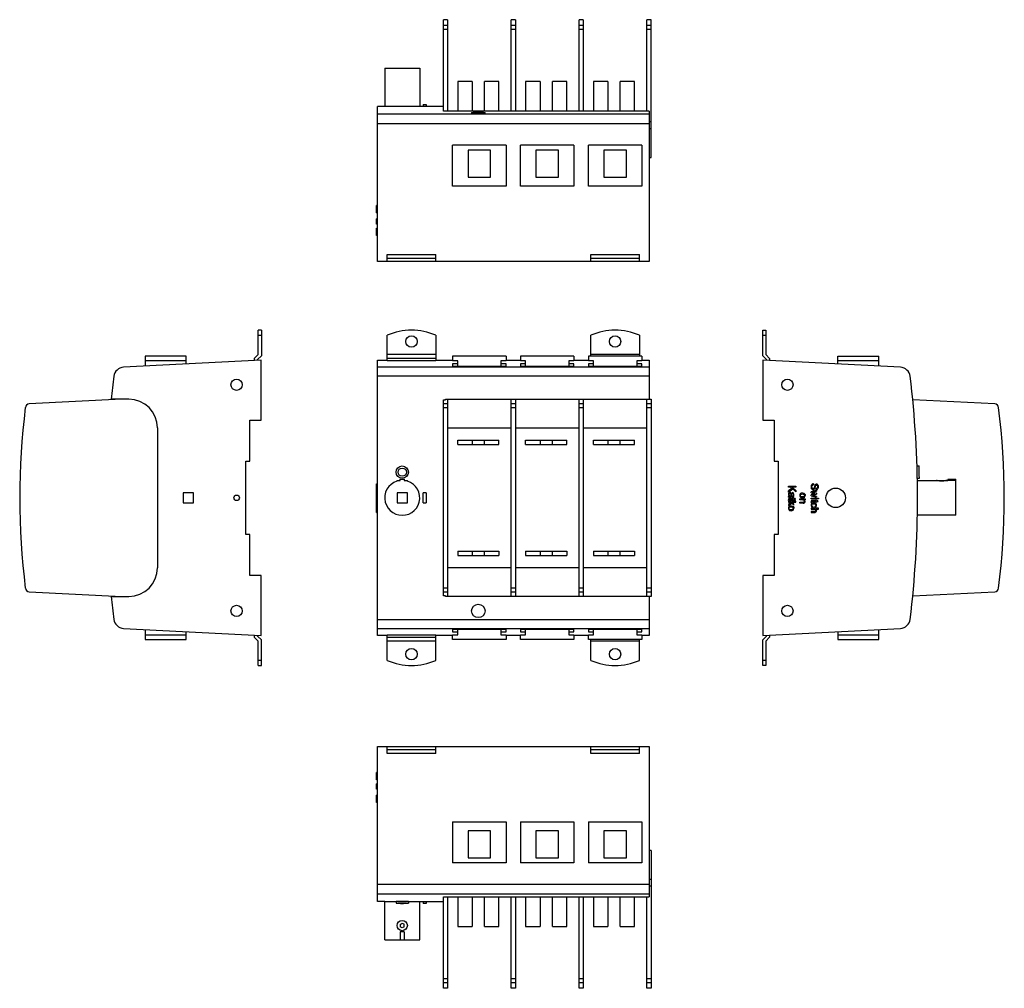
# Model space of a CAD drawing. Units: millimetres. Extents: x -21 to 458, y -89 to 382.
import ezdxf

# ---------------------------------------------------------------- set-up
doc = ezdxf.new("R2010")
doc.units = ezdxf.units.MM
doc.header["$LTSCALE"] = 23.1
doc.layers.get('0').update_dxf_attribs({"linetype": 'CONTINUOUS'})

msp = doc.modelspace()

# ---------------------------------------------------------------- linework, layer by layer
at = {"color": 7, "linetype": 'Continuous'}
for p, q in [((184.84, 337.88), (184.84, 382.41)), ((186.84, 382.41), (184.84, 382.41)), ((186.84, 379.67), (184.84, 379.67)), ((186.84, 382.41), (186.84, 337.86)), ((217.84, 337.86), (217.84, 382.41)), ((219.84, 382.41), (217.84, 382.41)), ((219.84, 379.67), (217.84, 379.67)), ((219.84, 382.41), (219.84, 337.86)), ((250.84, 337.86), (250.84, 382.41)), ((252.84, 382.41), (250.84, 382.41)), ((252.84, 379.67), (250.84, 379.67)), ((252.84, 382.41), (252.84, 337.86)), ((285.84, 382.41), (283.84, 382.41)), ((283.84, 337.86), (283.84, 382.41)), ((285.84, 379.67), (283.84, 379.67)), ((285.84, 315.41), (285.84, 382.41)), ((184.84, 377.79), (186.84, 377.79)), ((217.84, 377.79), (219.84, 377.79)), ((250.84, 377.79), (252.84, 377.79)), ((283.84, 377.79), (285.84, 377.79)), ((156.34, 358.91), (156.34, 340.21)), ((156.34, 358.91), (173.34, 358.91)), ((173.34, 358.91), (173.34, 340.21)), ((191.84, 352.41), (191.84, 337.86)), ((198.84, 352.41), (191.84, 352.41)), ((198.84, 352.41), (198.84, 337.86)), ((204.84, 337.86), (204.84, 352.41)), ((211.84, 352.41), (204.84, 352.41)), ((211.84, 337.86), (211.84, 352.41)), ((224.84, 352.41), (224.84, 337.86)), ((231.84, 352.41), (224.84, 352.41)), ((231.84, 352.41), (231.84, 337.86)), ((237.84, 337.86), (237.84, 352.41)), ((244.84, 352.41), (237.84, 352.41)), ((244.84, 337.86), (244.84, 352.41)), ((264.84, 352.41), (257.84, 352.41)), ((257.84, 352.41), (257.84, 337.86)), ((264.84, 352.41), (264.84, 337.86)), ((277.84, 352.41), (270.84, 352.41)), ((270.84, 337.86), (270.84, 352.41)), ((277.84, 337.86), (277.84, 352.41)), ((152.84, 264.91), (152.84, 340.21)), ((156.34, 340.21), (152.84, 340.21)), ((184.84, 340.21), (173.34, 340.21)), ((174.98, 341.21), (174.98, 340.21)), ((174.98, 341.21), (176.48, 341.21)), ((176.48, 341.21), (176.48, 340.21)), ((152.84, 336.64), (284.84, 336.64)), ((185.84, 337.88), (184.84, 337.88)), ((185.84, 337.86), (185.84, 337.88)), ((284.84, 337.86), (185.84, 337.86)), ((284.84, 337.86), (284.84, 264.91)), ((152.84, 331.93), (284.84, 331.93)), ((285.84, 332.7), (284.84, 332.7)), ((285.84, 329.41), (284.84, 329.41)), ((189.34, 301.41), (189.34, 321.41)), ((215.34, 321.41), (189.34, 321.41)), ((215.34, 321.41), (215.34, 301.41)), ((248.34, 321.41), (222.34, 321.41)), ((222.34, 301.41), (222.34, 321.41)), ((248.34, 321.41), (248.34, 301.41)), ((281.34, 321.41), (255.34, 321.41)), ((255.34, 301.41), (255.34, 321.41)), ((281.34, 321.41), (281.34, 301.41)), ((196.84, 318.91), (196.84, 305.91)), ((207.84, 318.91), (196.84, 318.91)), ((207.84, 305.91), (207.84, 318.91)), ((240.84, 318.91), (229.84, 318.91)), ((229.84, 318.91), (229.84, 305.91)), ((240.84, 305.91), (240.84, 318.91)), ((273.84, 318.91), (262.84, 318.91)), ((262.84, 318.91), (262.84, 305.91)), ((273.84, 305.91), (273.84, 318.91)), ((284.84, 315.41), (285.84, 315.41)), ((196.84, 305.91), (207.84, 305.91)), ((229.84, 305.91), (240.84, 305.91)), ((262.84, 305.91), (273.84, 305.91)), ((215.34, 301.41), (189.34, 301.41)), ((248.34, 301.41), (222.34, 301.41)), ((281.34, 301.41), (255.34, 301.41)), ((152.34, 288.43), (152.34, 292.05)), ((152.84, 292.05), (152.34, 292.05)), ((152.34, 291.99), (152.84, 291.99)), ((152.34, 291.08), (152.84, 291.08)), ((152.34, 290.1), (152.84, 290.1)), ((152.34, 288.49), (152.84, 288.49)), ((152.84, 288.43), (152.34, 288.43)), ((152.34, 282.93), (152.34, 285.57)), ((152.84, 285.57), (152.34, 285.57)), ((152.84, 284.96), (152.34, 284.96)), ((152.84, 284.54), (152.34, 284.54)), ((152.84, 282.98), (152.34, 282.98)), ((152.84, 282.93), (152.34, 282.93)), ((152.34, 277.42), (152.34, 280.97)), ((152.34, 280.97), (152.84, 280.97)), ((152.34, 280.07), (152.84, 280.07)), ((152.34, 278.78), (152.84, 278.78)), ((152.84, 277.42), (152.34, 277.42)), ((157.54, 264.91), (157.54, 268.31)), ((157.54, 268.31), (181.14, 268.31)), ((181.14, 264.91), (181.14, 268.31)), ((256.54, 268.31), (280.14, 268.31)), ((256.54, 264.91), (256.54, 268.31)), ((280.14, 264.91), (280.14, 268.31)), ((284.84, 264.91), (152.84, 264.91)), ((157.54, 266.41), (181.14, 266.41)), ((256.54, 266.41), (280.14, 266.41)), ((94.83, 219.64), (94.83, 231.42)), ((96.33, 231.42), (94.83, 231.42)), ((96.33, 231.42), (96.33, 219.02)), ((340.11, 219.02), (340.11, 231.42)), ((340.11, 231.42), (341.61, 231.42)), ((341.61, 231.42), (341.61, 219.64)), ((94.83, 229), (96.33, 229)), ((157.54, 216.75), (157.54, 229)), ((181.14, 229), (181.14, 216.75)), ((256.54, 218.81), (256.54, 229)), ((280.14, 229), (280.14, 218.81)), ((340.11, 229), (341.61, 229)), ((96.32, 216.92), (29.3, 213.41)), ((39.82, 218.81), (39.82, 213.96)), ((59.82, 218.81), (39.82, 218.81)), ((59.82, 216.46), (39.82, 216.46)), ((59.82, 215.01), (59.82, 218.81)), ((94.83, 219.64), (92.92, 217.75)), ((92.92, 217.75), (92.92, 216.75)), ((94.42, 217.12), (96.33, 219.02)), ((94.42, 216.82), (94.42, 217.12)), ((96.32, 187.67), (96.32, 216.92)), ((152.84, 82.92), (152.84, 216.92)), ((152.84, 216.92), (157.54, 216.92)), ((181.14, 219.64), (157.54, 219.64)), ((181.14, 217.75), (157.54, 217.75)), ((157.54, 216.75), (181.14, 216.75)), ((181.14, 216.92), (189.34, 216.92)), ((189.34, 218.81), (189.34, 216.46)), ((215.34, 218.81), (189.34, 218.81)), ((191.84, 216.46), (189.34, 216.46)), ((191.84, 213.96), (191.84, 216.46)), ((212.84, 216.46), (212.84, 213.96)), ((215.34, 216.46), (212.84, 216.46)), ((215.34, 218.81), (215.34, 216.46)), ((215.34, 216.92), (222.34, 216.92)), ((222.34, 218.81), (222.34, 216.46)), ((248.34, 218.81), (222.34, 218.81)), ((224.84, 216.46), (222.34, 216.46)), ((224.84, 213.96), (224.84, 216.46)), ((245.84, 216.46), (245.84, 213.96)), ((248.34, 216.46), (245.84, 216.46)), ((248.34, 218.81), (248.34, 216.46)), ((248.34, 216.92), (255.34, 216.92)), ((255.34, 218.81), (255.34, 216.46)), ((281.34, 218.81), (255.34, 218.81)), ((257.84, 216.46), (255.34, 216.46)), ((280.14, 219.64), (256.54, 219.64)), ((257.84, 213.96), (257.84, 216.46)), ((278.84, 216.46), (278.84, 213.96)), ((281.34, 216.46), (278.84, 216.46)), ((281.34, 218.81), (281.34, 216.46)), ((281.34, 216.92), (284.84, 216.92)), ((284.84, 216.92), (284.84, 197.92)), ((340.11, 219.02), (342.01, 217.12)), ((340.11, 216.92), (340.11, 187.67)), ((407.13, 213.41), (340.11, 216.92)), ((343.51, 217.75), (341.61, 219.64)), ((342.01, 216.82), (342.01, 217.12)), ((343.51, 217.75), (343.51, 216.75)), ((376.61, 215.01), (376.61, 218.81)), ((376.61, 218.81), (396.61, 218.81)), ((396.61, 216.46), (376.61, 216.46)), ((396.61, 213.96), (396.61, 218.81)), ((284.84, 213.41), (152.84, 213.41)), ((189.34, 215.01), (189.34, 213.96)), ((191.84, 215.01), (189.34, 215.01)), ((189.34, 213.96), (215.34, 213.96)), ((215.34, 215.01), (212.84, 215.01)), ((215.34, 213.96), (215.34, 215.01)), ((222.34, 215.01), (222.34, 213.96)), ((224.84, 215.01), (222.34, 215.01)), ((222.34, 213.96), (248.34, 213.96)), ((248.34, 215.01), (245.84, 215.01)), ((248.34, 213.96), (248.34, 215.01)), ((255.34, 215.01), (255.34, 213.96)), ((257.84, 215.01), (255.34, 215.01)), ((255.34, 213.96), (281.34, 213.96)), ((281.34, 215.01), (278.84, 215.01)), ((281.34, 213.96), (281.34, 215.01)), ((284.84, 209.02), (152.84, 209.02)), ((28.53, 197.92), (-16.55, 195.56)), ((23.35, 197.65), (23.38, 197.92)), ((31.82, 197.92), (23.38, 197.92)), ((184.84, 102.2), (184.84, 197.65)), ((184.84, 197.65), (185.84, 197.65)), ((185.84, 197.65), (185.84, 197.92)), ((185.84, 197.92), (285.84, 197.92)), ((186.84, 197.92), (186.84, 101.92)), ((217.84, 101.92), (217.84, 197.92)), ((219.84, 197.92), (219.84, 101.92)), ((250.84, 101.92), (250.84, 197.92)), ((252.84, 197.92), (252.84, 101.92)), ((283.84, 101.92), (283.84, 197.92)), ((285.84, 197.92), (285.84, 101.92)), ((452.98, 195.56), (413.08, 197.65)), ((186.84, 195.56), (184.84, 195.56)), ((184.84, 193.81), (186.84, 193.81)), ((219.84, 195.56), (217.84, 195.56)), ((217.84, 193.81), (219.84, 193.81)), ((252.84, 195.56), (250.84, 195.56)), ((250.84, 193.81), (252.84, 193.81)), ((285.84, 195.56), (283.84, 195.56)), ((283.84, 193.81), (285.84, 193.81)), ((90.72, 187.67), (96.32, 187.67)), ((90.72, 167.67), (90.72, 187.67)), ((340.11, 187.67), (345.71, 187.67)), ((345.71, 187.67), (345.71, 167.67)), ((45.82, 183.92), (45.82, 115.92)), ((186.84, 183.92), (217.84, 183.92)), ((219.84, 183.92), (250.84, 183.92)), ((252.84, 183.92), (283.84, 183.92)), ((191.84, 175.92), (191.84, 177.92)), ((191.84, 177.92), (211.84, 177.92)), ((198.84, 177.92), (198.84, 175.92)), ((204.84, 175.92), (204.84, 177.92)), ((211.84, 175.92), (211.84, 177.92)), ((224.84, 175.92), (224.84, 177.92)), ((224.84, 177.92), (244.84, 177.92)), ((231.84, 177.92), (231.84, 175.92)), ((237.84, 175.92), (237.84, 177.92)), ((244.84, 175.92), (244.84, 177.92)), ((257.84, 177.92), (277.84, 177.92)), ((257.84, 175.92), (257.84, 177.92)), ((264.84, 177.92), (264.84, 175.92)), ((270.84, 175.92), (270.84, 177.92)), ((277.84, 175.92), (277.84, 177.92)), ((191.84, 175.92), (211.84, 175.92)), ((224.84, 175.92), (244.84, 175.92)), ((257.84, 175.92), (277.84, 175.92)), ((88.82, 167.67), (90.72, 167.67)), ((88.82, 132.17), (88.82, 167.67)), ((345.71, 167.67), (347.61, 167.67)), ((347.61, 167.67), (347.61, 132.17)), ((415.16, 165.42), (416.16, 165.42)), ((162.34, 158.05), (162.34, 158.42)), ((162.34, 158.42), (163.84, 158.42)), ((163.84, 158.36), (163.84, 158.92)), ((163.84, 158.92), (165.84, 158.92)), ((165.84, 158.92), (165.84, 158.36)), ((165.86, 158.42), (167.34, 158.42)), ((167.34, 158.05), (167.34, 158.42)), ((415.32, 159.42), (416.32, 159.42)), ((415.33, 158.42), (430.11, 158.42)), ((430.11, 158.92), (434.11, 158.92)), ((430.11, 158.92), (430.11, 158.36)), ((434.11, 158.36), (430.11, 158.36)), ((434.11, 141.42), (434.11, 158.92)), ((152.34, 150.17), (152.34, 156.7)), ((152.34, 156.7), (152.84, 156.7)), ((152.84, 156.57), (152.34, 156.57)), ((152.84, 155.34), (152.34, 155.34)), ((152.34, 154.02), (152.84, 154.02)), ((152.84, 153.92), (152.34, 153.92)), ((152.84, 153.65), (152.34, 153.65)), ((352.67, 155.15), (352.67, 155.62)), ((352.67, 155.62), (356.17, 155.62)), ((353.88, 155.15), (352.67, 155.15)), ((354.44, 154.58), (352.67, 153.33)), ((352.67, 152.72), (354.75, 154.25)), ((352.67, 152.72), (352.67, 153.33)), ((353.88, 155.15), (354.44, 154.58)), ((356.17, 153.41), (354.44, 155.15)), ((356.17, 155.15), (354.44, 155.15)), ((354.75, 154.25), (356.17, 152.79)), ((356.17, 155.62), (356.17, 155.15)), ((356.17, 153.41), (356.17, 152.79)), ((366.22, 153.65), (363.69, 152.88)), ((364.81, 156.7), (364.85, 156.27)), ((366.2, 154.02), (366.17, 154.46)), ((366.22, 153.65), (366.22, 153.2)), ((63.32, 152.42), (58.32, 152.42)), ((58.32, 152.42), (58.32, 147.42)), ((63.32, 147.42), (63.32, 152.42)), ((152.84, 153.2), (152.34, 153.2)), ((152.84, 152.8), (152.34, 152.8)), ((152.84, 152.65), (152.34, 152.65)), ((152.84, 152.52), (152.34, 152.52)), ((152.84, 152.12), (152.34, 152.12)), ((152.84, 151.67), (152.34, 151.67)), ((152.84, 151.29), (152.34, 151.29)), ((152.84, 151.17), (152.34, 151.17)), ((152.84, 151.03), (152.34, 151.03)), ((152.34, 150.59), (152.84, 150.59)), ((152.84, 150.17), (152.34, 150.17)), ((152.34, 149.01), (152.34, 150.15)), ((152.34, 149.9), (152.84, 149.9)), ((152.84, 149.8), (152.34, 149.8)), ((152.84, 149.37), (152.34, 149.37)), ((152.84, 149.01), (152.34, 149.01)), ((152.34, 145.28), (152.34, 148.96)), ((152.34, 148.96), (152.84, 148.96)), ((152.34, 148.64), (152.84, 148.64)), ((162.34, 152.42), (162.34, 147.42)), ((167.34, 152.42), (162.34, 152.42)), ((167.34, 147.42), (167.34, 152.42)), ((174.98, 147.42), (174.98, 152.42)), ((176.48, 152.42), (174.98, 152.42)), ((176.48, 152.42), (176.48, 147.42)), ((352.67, 150.2), (352.67, 150.65)), ((352.67, 148.67), (353.05, 148.73)), ((353.39, 149.16), (354.87, 149.16)), ((354.87, 149.59), (353.41, 149.59)), ((354.3, 150.34), (353.73, 150.34)), ((353.78, 150.77), (353.94, 150.77)), ((354.48, 152.46), (354.42, 152.04)), ((354.87, 149.91), (354.87, 149.59)), ((355.21, 149.91), (354.87, 149.91)), ((354.87, 149.16), (354.87, 148.73)), ((354.87, 148.73), (355.21, 148.73)), ((355.21, 149.59), (355.21, 149.91)), ((355.83, 149.59), (355.21, 149.59)), ((355.21, 148.73), (355.21, 149.16)), ((355.21, 149.16), (356.09, 149.16)), ((356.09, 149.16), (355.83, 149.59)), ((358.18, 148.97), (358.18, 149.4)), ((358.18, 149.4), (360.71, 149.4)), ((359.56, 148.97), (358.18, 148.97)), ((360.71, 149.01), (360.35, 149.01)), ((360.71, 149.4), (360.71, 149.01)), ((363.69, 152.43), (363.69, 152.88)), ((363.69, 152.43), (365.64, 151.91)), ((365.2, 151.81), (363.69, 151.41)), ((363.69, 150.97), (363.69, 151.41)), ((363.69, 150.97), (366.22, 150.17)), ((363.69, 149.37), (363.69, 149.8)), ((363.69, 149.8), (366.22, 149.8)), ((366.22, 149.37), (363.69, 149.37)), ((364.21, 152.65), (364.76, 152.8)), ((364.27, 151.17), (366.22, 151.67)), ((366.22, 150.59), (364.27, 151.17)), ((365.89, 148.64), (364.43, 148.64)), ((366.22, 152.12), (364.74, 152.52)), ((364.76, 152.8), (366.22, 153.2)), ((365.64, 151.91), (365.2, 151.81)), ((365.89, 148.96), (365.89, 148.64)), ((366.22, 148.96), (365.89, 148.96)), ((366.22, 152.12), (366.22, 151.67)), ((366.22, 150.59), (366.22, 150.17)), ((366.22, 149.8), (366.22, 149.37)), ((366.22, 148.64), (366.22, 148.96)), ((366.85, 148.64), (366.22, 148.64)), ((366.69, 149.37), (366.69, 149.8)), ((366.69, 149.8), (367.19, 149.8)), ((367.19, 149.37), (366.69, 149.37)), ((367.11, 148.21), (366.85, 148.64)), ((367.19, 149.8), (367.19, 149.37)), ((58.32, 147.42), (63.32, 147.42)), ((152.34, 148.21), (152.84, 148.21)), ((152.34, 147.78), (152.84, 147.78)), ((152.34, 147.72), (152.84, 147.72)), ((152.34, 147.49), (152.84, 147.49)), ((152.34, 146.34), (152.84, 146.34)), ((152.34, 145.32), (152.84, 145.32)), ((152.84, 145.28), (152.34, 145.28)), ((152.34, 142.85), (152.34, 145.23)), ((152.34, 144.92), (152.84, 144.92)), ((152.34, 144.49), (152.84, 144.49)), ((152.34, 143.73), (152.84, 143.73)), ((162.34, 147.42), (167.34, 147.42)), ((174.98, 147.42), (176.48, 147.42)), ((352.67, 148.31), (352.67, 147.88)), ((356.17, 148.31), (352.67, 148.31)), ((352.67, 147.88), (353.68, 147.88)), ((353.97, 147.58), (352.67, 146.74)), ((352.67, 146.21), (354.26, 147.27)), ((352.67, 146.74), (352.67, 146.21)), ((353.68, 147.88), (353.97, 147.58)), ((355.21, 146.86), (354.17, 147.88)), ((354.17, 147.88), (356.17, 147.88)), ((354.26, 147.27), (355.21, 146.31)), ((355.21, 146.31), (355.21, 146.86)), ((356.17, 147.88), (356.17, 148.31)), ((358.18, 147.34), (358.18, 147.77)), ((358.18, 147.77), (359.72, 147.77)), ((359.74, 147.34), (358.18, 147.34)), ((363.69, 147.72), (364.07, 147.78)), ((363.69, 144.92), (363.69, 144.49)), ((367.19, 144.92), (363.69, 144.92)), ((363.69, 144.49), (365.07, 144.49)), ((364.4, 148.21), (365.89, 148.21)), ((364.56, 145.28), (364.61, 145.71)), ((365.41, 145.74), (365.48, 145.32)), ((365.89, 148.21), (365.89, 147.78)), ((365.89, 147.78), (366.22, 147.78)), ((365.93, 144.49), (367.19, 144.49)), ((366.22, 147.78), (366.22, 148.21)), ((366.22, 148.21), (367.11, 148.21)), ((367.19, 144.49), (367.19, 144.92)), ((152.34, 142.85), (152.84, 142.85)), ((363.69, 143.28), (363.69, 142.85)), ((365.29, 143.28), (363.69, 143.28)), ((363.69, 142.85), (365.29, 142.85)), ((434.11, 141.42), (415.33, 141.42)), ((90.72, 132.17), (88.82, 132.17)), ((90.72, 112.17), (90.72, 132.17)), ((345.71, 132.17), (345.71, 112.17)), ((347.61, 132.17), (345.71, 132.17)), ((191.84, 123.92), (191.84, 121.92)), ((191.84, 123.92), (211.84, 123.92)), ((191.84, 121.92), (211.84, 121.92)), ((198.84, 123.92), (198.84, 121.92)), ((204.84, 121.92), (204.84, 123.92)), ((211.84, 123.92), (211.84, 121.92)), ((224.84, 123.92), (244.84, 123.92)), ((224.84, 123.92), (224.84, 121.92)), ((224.84, 121.92), (244.84, 121.92)), ((231.84, 123.92), (231.84, 121.92)), ((237.84, 121.92), (237.84, 123.92)), ((244.84, 123.92), (244.84, 121.92)), ((257.84, 123.92), (277.84, 123.92)), ((257.84, 123.92), (257.84, 121.92)), ((257.84, 121.92), (277.84, 121.92)), ((264.84, 123.92), (264.84, 121.92)), ((270.84, 121.92), (270.84, 123.92)), ((277.84, 123.92), (277.84, 121.92)), ((217.84, 115.92), (186.84, 115.92)), ((250.84, 115.92), (219.84, 115.92)), ((283.84, 115.92), (252.84, 115.92)), ((96.32, 112.17), (90.72, 112.17)), ((96.32, 82.92), (96.32, 112.17)), ((340.11, 112.17), (340.11, 82.92)), ((345.71, 112.17), (340.11, 112.17)), ((186.84, 106.03), (184.84, 106.03)), ((219.84, 106.03), (217.84, 106.03)), ((252.84, 106.03), (250.84, 106.03)), ((285.84, 106.03), (283.84, 106.03)), ((-16.55, 104.29), (28.53, 101.92)), ((23.38, 101.92), (23.35, 102.2)), ((23.38, 101.92), (31.82, 101.92)), ((184.84, 104.29), (186.84, 104.29)), ((185.84, 102.2), (184.84, 102.2)), ((185.84, 101.92), (185.84, 102.2)), ((285.84, 101.92), (185.84, 101.92)), ((217.84, 104.29), (219.84, 104.29)), ((250.84, 104.29), (252.84, 104.29)), ((283.84, 104.29), (285.84, 104.29)), ((284.84, 101.92), (284.84, 82.92)), ((413.08, 102.2), (452.98, 104.29)), ((29.3, 86.44), (96.32, 82.92)), ((152.84, 90.83), (284.84, 90.83)), ((152.84, 86.44), (284.84, 86.44)), ((340.11, 82.92), (407.13, 86.44)), ((39.82, 85.88), (39.82, 81.04)), ((39.82, 83.38), (59.82, 83.38)), ((59.82, 81.04), (59.82, 84.84)), ((92.92, 83.1), (92.92, 82.1)), ((92.92, 82.1), (94.83, 80.21)), ((94.42, 82.72), (94.42, 83.02)), ((96.33, 80.83), (94.42, 82.72)), ((157.54, 82.92), (152.84, 82.92)), ((181.14, 83.1), (157.54, 83.1)), ((157.54, 70.85), (157.54, 83.1)), ((157.54, 82.1), (181.14, 82.1)), ((181.14, 70.85), (181.14, 83.1)), ((189.34, 82.92), (181.14, 82.92)), ((215.34, 85.88), (189.34, 85.88)), ((189.34, 85.88), (189.34, 84.84)), ((189.34, 84.84), (191.84, 84.84)), ((189.34, 83.38), (191.84, 83.38)), ((189.34, 81.04), (189.34, 83.38)), ((191.84, 83.38), (191.84, 85.88)), ((212.84, 85.88), (212.84, 83.38)), ((212.84, 84.84), (215.34, 84.84)), ((212.84, 83.38), (215.34, 83.38)), ((215.34, 84.84), (215.34, 85.88)), ((215.34, 83.38), (215.34, 81.04)), ((222.34, 82.92), (215.34, 82.92)), ((248.34, 85.88), (222.34, 85.88)), ((222.34, 85.88), (222.34, 84.84)), ((222.34, 84.84), (224.84, 84.84)), ((222.34, 83.38), (224.84, 83.38)), ((222.34, 81.04), (222.34, 83.38)), ((224.84, 83.38), (224.84, 85.88)), ((245.84, 85.88), (245.84, 83.38)), ((245.84, 84.84), (248.34, 84.84)), ((245.84, 83.38), (248.34, 83.38)), ((248.34, 84.84), (248.34, 85.88)), ((248.34, 83.38), (248.34, 81.04)), ((255.34, 82.92), (248.34, 82.92)), ((281.34, 85.88), (255.34, 85.88)), ((255.34, 85.88), (255.34, 84.84)), ((255.34, 84.84), (257.84, 84.84)), ((255.34, 83.38), (257.84, 83.38)), ((255.34, 81.04), (255.34, 83.38)), ((257.84, 83.38), (257.84, 85.88)), ((278.84, 85.88), (278.84, 83.38)), ((278.84, 84.84), (281.34, 84.84)), ((278.84, 83.38), (281.34, 83.38)), ((281.34, 84.84), (281.34, 85.88)), ((281.34, 83.38), (281.34, 81.04)), ((284.84, 82.92), (281.34, 82.92)), ((342.01, 82.72), (340.11, 80.83)), ((341.61, 80.21), (343.51, 82.1)), ((342.01, 82.72), (342.01, 83.02)), ((343.51, 83.1), (343.51, 82.1)), ((376.61, 84.84), (376.61, 81.04)), ((376.61, 83.38), (396.61, 83.38)), ((396.61, 81.04), (396.61, 85.88)), ((39.82, 81.04), (59.82, 81.04)), ((94.83, 68.43), (94.83, 80.21)), ((96.33, 68.43), (96.33, 80.83)), ((181.14, 80.21), (157.54, 80.21)), ((215.34, 81.04), (189.34, 81.04)), ((248.34, 81.04), (222.34, 81.04)), ((281.34, 81.04), (255.34, 81.04)), ((256.54, 70.85), (256.54, 81.04)), ((280.14, 80.21), (256.54, 80.21)), ((280.14, 70.85), (280.14, 81.04)), ((340.11, 68.43), (340.11, 80.83)), ((341.61, 80.21), (341.61, 68.43)), ((376.61, 81.04), (396.61, 81.04)), ((96.33, 70.85), (94.83, 70.85)), ((94.83, 68.43), (96.33, 68.43)), ((341.61, 70.85), (340.11, 70.85)), ((341.61, 68.43), (340.11, 68.43)), ((152.84, -46.37), (152.84, 28.93)), ((152.84, 28.93), (284.84, 28.93)), ((157.54, 25.53), (157.54, 28.93)), ((181.14, 25.53), (181.14, 28.93)), ((256.54, 25.53), (256.54, 28.93)), ((280.14, 25.53), (280.14, 28.93)), ((284.84, 28.93), (284.84, -44.01)), ((181.14, 27.43), (157.54, 27.43)), ((181.14, 25.53), (157.54, 25.53)), ((280.14, 27.43), (256.54, 27.43)), ((280.14, 25.53), (256.54, 25.53)), ((152.84, 16.43), (152.34, 16.43)), ((152.34, 12.87), (152.34, 16.42)), ((152.84, 16.37), (152.34, 16.37)), ((152.84, 12.87), (152.34, 12.87)), ((152.34, 8.27), (152.34, 10.92)), ((152.84, 10.92), (152.34, 10.92)), ((152.34, 9.59), (152.84, 9.59)), ((152.34, 8.55), (152.84, 8.55)), ((152.84, 8.27), (152.34, 8.27)), ((152.34, 4.23), (152.34, 5.41)), ((152.84, 5.41), (152.34, 5.41)), ((152.34, 4.23), (152.84, 4.23)), ((152.34, 1.79), (152.34, 4.19)), ((152.84, 4.19), (152.34, 4.19)), ((152.84, 3.91), (152.34, 3.91)), ((152.84, 3.74), (152.34, 3.74)), ((152.84, 3.52), (152.34, 3.52)), ((152.84, 2.76), (152.34, 2.76)), ((152.84, 1.79), (152.34, 1.79)), ((189.34, -7.57), (189.34, -27.57)), ((189.34, -7.57), (215.34, -7.57)), ((215.34, -7.57), (215.34, -27.57)), ((222.34, -7.57), (222.34, -27.57)), ((222.34, -7.57), (248.34, -7.57)), ((248.34, -7.57), (248.34, -27.57)), ((255.34, -7.57), (281.34, -7.57)), ((255.34, -7.57), (255.34, -27.57)), ((281.34, -7.57), (281.34, -27.57)), ((196.84, -12.07), (196.84, -25.07)), ((207.84, -12.07), (196.84, -12.07)), ((207.84, -25.07), (207.84, -12.07)), ((229.84, -12.07), (229.84, -25.07)), ((240.84, -12.07), (229.84, -12.07)), ((240.84, -25.07), (240.84, -12.07)), ((273.84, -12.07), (262.84, -12.07)), ((262.84, -12.07), (262.84, -25.07)), ((273.84, -25.07), (273.84, -12.07)), ((285.84, -21.57), (284.84, -21.57)), ((285.84, -21.57), (285.84, -88.57)), ((215.34, -27.57), (189.34, -27.57)), ((196.84, -25.07), (207.84, -25.07)), ((248.34, -27.57), (222.34, -27.57)), ((229.84, -25.07), (240.84, -25.07)), ((281.34, -27.57), (255.34, -27.57)), ((262.84, -25.07), (273.84, -25.07)), ((284.84, -38.09), (152.84, -38.09)), ((284.84, -35.57), (285.84, -35.57)), ((284.84, -42.79), (152.84, -42.79)), ((285.84, -38.86), (284.84, -38.86)), ((156.34, -46.37), (152.84, -46.37)), ((156.34, -65.07), (156.34, -46.37)), ((161.84, -46.21), (161.84, -47.21)), ((167.84, -46.21), (167.84, -47.21)), ((173.34, -65.07), (173.34, -46.37)), ((173.34, -46.37), (184.84, -46.37)), ((174.98, -46.36), (174.98, -47.36)), ((176.48, -47.36), (174.98, -47.36)), ((176.48, -46.36), (176.48, -47.36)), ((184.84, -88.57), (184.84, -44.04)), ((184.84, -44.04), (185.84, -44.04)), ((185.84, -44.04), (185.84, -44.01)), ((185.84, -44.01), (284.84, -44.01)), ((186.84, -44.01), (186.84, -88.57)), ((191.84, -44.01), (191.84, -58.57)), ((198.84, -44.01), (198.84, -58.57)), ((204.84, -58.57), (204.84, -44.01)), ((211.84, -58.57), (211.84, -44.01)), ((217.84, -88.57), (217.84, -44.01)), ((219.84, -44.01), (219.84, -88.57)), ((224.84, -44.01), (224.84, -58.57)), ((231.84, -44.01), (231.84, -58.57)), ((237.84, -58.57), (237.84, -44.01)), ((244.84, -58.57), (244.84, -44.01)), ((250.84, -88.57), (250.84, -44.01)), ((252.84, -44.01), (252.84, -88.57)), ((257.84, -44.01), (257.84, -58.57)), ((264.84, -44.01), (264.84, -58.57)), ((270.84, -58.57), (270.84, -44.01)), ((277.84, -58.57), (277.84, -44.01)), ((283.84, -88.57), (283.84, -44.01)), ((163.82, -57.52), (164.8, -56.91)), ((164.8, -56.91), (165.82, -57.46)), ((163.82, -57.52), (163.86, -58.68)), ((163.84, -61.07), (163.84, -65.07)), ((165.84, -61.07), (163.84, -61.07)), ((164.88, -59.22), (163.86, -58.68)), ((165.86, -58.61), (164.88, -59.22)), ((165.86, -58.61), (165.82, -57.46)), ((165.84, -61.07), (165.84, -65.07)), ((191.84, -58.57), (198.84, -58.57)), ((204.84, -58.57), (211.84, -58.57)), ((224.84, -58.57), (231.84, -58.57)), ((237.84, -58.57), (244.84, -58.57)), ((257.84, -58.57), (264.84, -58.57)), ((270.84, -58.57), (277.84, -58.57)), ((156.34, -65.07), (173.34, -65.07)), ((186.84, -83.94), (184.84, -83.94)), ((184.84, -85.82), (186.84, -85.82)), ((219.84, -83.94), (217.84, -83.94)), ((217.84, -85.82), (219.84, -85.82)), ((252.84, -83.94), (250.84, -83.94)), ((250.84, -85.82), (252.84, -85.82)), ((285.84, -83.94), (283.84, -83.94)), ((283.84, -85.82), (285.84, -85.82)), ((186.84, -88.57), (184.84, -88.57)), ((219.84, -88.57), (217.84, -88.57)), ((252.84, -88.57), (250.84, -88.57)), ((285.84, -88.57), (283.84, -88.57))]:
    msp.add_line(p, q, dxfattribs=at)
for centre, radius in [((169.34, 225.92), 2.75), ((268.34, 225.92), 2.75), ((84.32, 204.92), 2.75), ((352.11, 204.92), 2.75), ((164.84, 162.42), 3), ((164.84, 162.42), 2), ((375.61, 149.92), 4.75), ((84.32, 149.92), 1.35), ((84.32, 94.92), 2.75), ((201.84, 94.92), 3.25), ((352.11, 94.92), 2.75), ((169.34, 73.92), 2.75), ((268.34, 73.92), 2.75), ((164.84, -58.07), 2.5)]:
    msp.add_circle(centre, radius, dxfattribs=at)
for centre, radius, start, end in [((169.34, 201.42), 30, 66.8379, 113.1621), ((268.34, 201.42), 30, 66.8379, 113.1621), ((29.57, 208.42), 5, 93, 173.0729), ((406.87, 208.42), 5, 6.9271, 87), ((511.02, 149.92), 490, 173.0729, 174.3783), ((-74.59, 149.92), 490, 353.0729, 6.9271), ((31.82, 183.92), 14, 0, 90), ((330.82, 149.92), 352, 172.8377, 187.1623), ((-16.44, 193.56), 2, 92.9182, 172.9018), ((452.88, 193.56), 2, 7.0982, 87.0818), ((105.61, 149.92), 352, 352.8377, 7.1623), ((-74.59, 149.92), 491, 1.1086, 1.809), ((164.84, 149.92), 8.5, 96.7563, 83.2437), ((31.82, 115.92), 14, 270, 360), ((-16.44, 106.28), 2, 187.0982, 267.0818), ((452.88, 106.28), 2, 272.9182, 352.9018), ((511.02, 149.92), 490, 185.6217, 186.9271), ((29.57, 91.43), 5, 186.9271, 267), ((406.87, 91.43), 5, 273, 353.0729), ((169.34, 98.43), 30, 246.8379, 293.1621), ((268.34, 98.43), 30, 246.8379, 293.1621), ((164.74, -127.09), 79.97, 90.1569, 91.0255), ((164.83, -112.72), 65.56, 90.2052, 90.4105), ((164.84, -141.16), 94.04, 90.0002, 90.1929), ((164.84, -113.97), 66.82, 90.0003, 90.2064), ((164.84, -141.12), 94, 89.8027, 89.9998), ((164.84, -113.46), 66.31, 89.5962, 90.001), ((164.84, 45.05), 92.31, 269.9999, 270.1492), ((164.88, -132.07), 84.95, 88.9958, 89.8127)]:
    msp.add_arc(centre, radius, start, end, dxfattribs=at)
for points, knots in [([(164.84, 340.14), (163.76, 340.14), (161.75, 340.15), (159.4, 340.17), (157.86, 340.19), (157.09, 340.2), (156.61, 340.21), (156.4, 340.21), (156.34, 340.21)], [0, 0, 0, 0, 0.382717, 0.707158, 0.831448, 0.924075, 0.980899, 1, 1, 1, 1]), ([(173.34, 340.21), (173.39, 340.21), (172.92, 340.21), (172.47, 340.2), (170.4, 340.17), (167.98, 340.15), (165.92, 340.14), (164.84, 340.14)], [0, 0, 0, 0, 0.019098, 0.075925, 0.292853, 0.617302, 1, 1, 1, 1]), ([(198.59, 337.12), (198.59, 337.15), (198.65, 337.19), (198.74, 337.23), (198.9, 337.28), (199.17, 337.33), (199.57, 337.38), (200.05, 337.42), (200.82, 337.46), (201.42, 337.47), (201.84, 337.47)], [0, 0, 0, 0, 0.028482, 0.053975, 0.087774, 0.180088, 0.303121, 0.452622, 0.622921, 1, 1, 1, 1]), ([(201.84, 336.74), (201.42, 336.74), (200.82, 336.75), (200.05, 336.8), (199.57, 336.85), (199.17, 336.9), (198.9, 336.95), (198.74, 337.01), (198.65, 337.04), (198.59, 337.08), (198.59, 337.12)], [0, 0, 0, 0, 0.376801, 0.546994, 0.696423, 0.819447, 0.91185, 0.945739, 0.97134, 1, 1, 1, 1]), ([(201.84, 337.47), (202.25, 337.47), (202.86, 337.46), (203.63, 337.42), (204.11, 337.38), (204.51, 337.33), (204.78, 337.28), (204.94, 337.23), (205.03, 337.19), (205.09, 337.15), (205.09, 337.12)], [0, 0, 0, 0, 0.377066, 0.547376, 0.69688, 0.819906, 0.912216, 0.946018, 0.971514, 1, 1, 1, 1]), ([(205.09, 337.12), (205.09, 337.08), (205.03, 337.04), (204.94, 337.01), (204.78, 336.95), (204.51, 336.9), (204.11, 336.85), (203.63, 336.8), (202.86, 336.75), (202.26, 336.74), (201.84, 336.74)], [0, 0, 0, 0, 0.028667, 0.054281, 0.088182, 0.180585, 0.303599, 0.453037, 0.623222, 1, 1, 1, 1]), ([(429.61, 158.42), (429.37, 158.35), (428.55, 158.14), (427.11, 157.98), (425.67, 158.14), (424.85, 158.35), (424.61, 158.42)], [0, 0, 0, 0, 0.149129, 0.500002, 0.850873, 1, 1, 1, 1]), ([(365.3, 155.4), (365.26, 155.25), (365.19, 154.96), (365.15, 154.82), (365.13, 154.77)], [0, 0, 0, 0, 0.499998, 1, 1, 1, 1]), ([(365.52, 156.08), (365.49, 156.01), (365.42, 155.84), (365.34, 155.55), (365.3, 155.4)], [0, 0, 0, 0, 0.499998, 1, 1, 1, 1]), ([(365.53, 154.51), (365.56, 154.58), (365.63, 154.77), (365.71, 155.12), (365.75, 155.29)], [0, 0, 0, 0, 0.499995, 1, 1, 1, 1]), ([(365.75, 155.29), (365.79, 155.46), (365.88, 155.79), (365.96, 155.95), (366, 155.99)], [0, 0, 0, 0, 0.499995, 1, 1, 1, 1]), ([(156.34, -46.37), (156.21, -46.37), (157.33, -46.35), (158.28, -46.33), (160.51, -46.31), (161.84, -46.3)], [0, 0, 0, 0, 0.069868, 0.274383, 1, 1, 1, 1]), ([(161.84, -46.21), (161.84, -46.21), (161.85, -46.2), (161.86, -46.2), (161.91, -46.19), (161.98, -46.18), (162.08, -46.18), (162.2, -46.17), (162.35, -46.16), (162.53, -46.16), (162.8, -46.15), (163.19, -46.14), (163.71, -46.13), (164.26, -46.12), (164.64, -46.12), (164.84, -46.12)], [0, 0, 0, 0, 0.001751, 0.0056, 0.020255, 0.044227, 0.077375, 0.119367, 0.169782, 0.228191, 0.294033, 0.445304, 0.617882, 0.805372, 1, 1, 1, 1]), ([(161.84, -47.21), (161.84, -47.21), (161.85, -47.2), (161.87, -47.2), (161.9, -47.19), (161.97, -47.19), (162.08, -47.18), (162.25, -47.17), (162.46, -47.16), (162.71, -47.15), (163, -47.14), (163.2, -47.14), (163.31, -47.14)], [0, 0, 0, 0, 0.005453, 0.018688, 0.040174, 0.069921, 0.153916, 0.26934, 0.414265, 0.586389, 0.782692, 1, 1, 1, 1]), ([(163.3, -47.27), (163.2, -47.27), (163, -47.26), (162.71, -47.26), (162.46, -47.25), (162.25, -47.25), (162.08, -47.24), (161.97, -47.23), (161.9, -47.22), (161.87, -47.22), (161.85, -47.22), (161.84, -47.21), (161.84, -47.21)], [0, 0, 0, 0, 0.217433, 0.41381, 0.585961, 0.730877, 0.846275, 0.930211, 0.959924, 0.981375, 0.994575, 1, 1, 1, 1]), ([(164.36, -47.16), (164.26, -47.16), (164.06, -47.16), (163.77, -47.16), (163.5, -47.17), (163.28, -47.18), (163.12, -47.18), (163.01, -47.19), (162.95, -47.19), (162.91, -47.2), (162.87, -47.2), (162.85, -47.2), (162.84, -47.21), (162.84, -47.21)], [0, 0, 0, 0, 0.206719, 0.398763, 0.571113, 0.71915, 0.838881, 0.886993, 0.926864, 0.958247, 0.980905, 0.994703, 1, 1, 1, 1]), ([(162.84, -47.21), (162.84, -47.21), (162.86, -47.22), (162.88, -47.22), (162.93, -47.22), (163, -47.23), (163.08, -47.23), (163.23, -47.24), (163.44, -47.24), (163.74, -47.25), (164.08, -47.25), (164.45, -47.26), (164.71, -47.26), (164.84, -47.26)], [0, 0, 0, 0, 0.005386, 0.019945, 0.043887, 0.076967, 0.118886, 0.169315, 0.293555, 0.444867, 0.617604, 0.80535, 1, 1, 1, 1]), ([(164.84, -46.12), (165.03, -46.12), (165.42, -46.12), (165.97, -46.13), (166.48, -46.14), (166.87, -46.15), (167.15, -46.16), (167.33, -46.16), (167.48, -46.17), (167.6, -46.18), (167.7, -46.18), (167.77, -46.19), (167.82, -46.2), (167.83, -46.2), (167.84, -46.21), (167.84, -46.21)], [0, 0, 0, 0, 0.19465, 0.382161, 0.554719, 0.705973, 0.77181, 0.830217, 0.880637, 0.922635, 0.955782, 0.979754, 0.994406, 0.998253, 1, 1, 1, 1]), ([(165.08, -47.26), (165.2, -47.26), (165.43, -47.25), (165.76, -47.25), (166.06, -47.25), (166.32, -47.24), (166.51, -47.24), (166.63, -47.23), (166.7, -47.23), (166.76, -47.22), (166.8, -47.22), (166.82, -47.21), (166.84, -47.21), (166.84, -47.21)], [0, 0, 0, 0, 0.201239, 0.391295, 0.563797, 0.713326, 0.835155, 0.884333, 0.925144, 0.957308, 0.980553, 0.994686, 1, 1, 1, 1]), ([(166.84, -47.21), (166.84, -47.21), (166.83, -47.2), (166.81, -47.2), (166.77, -47.2), (166.73, -47.19), (166.66, -47.19), (166.56, -47.18), (166.4, -47.18), (166.17, -47.17), (165.91, -47.16), (165.62, -47.16), (165.41, -47.16), (165.31, -47.16)], [0, 0, 0, 0, 0.005296, 0.019102, 0.041773, 0.07317, 0.113058, 0.161196, 0.280988, 0.429074, 0.601456, 0.793458, 1, 1, 1, 1]), ([(166.37, -47.14), (166.48, -47.14), (166.68, -47.14), (166.97, -47.15), (167.22, -47.16), (167.43, -47.17), (167.6, -47.18), (167.71, -47.19), (167.78, -47.19), (167.81, -47.2), (167.83, -47.2), (167.84, -47.21), (167.84, -47.21)], [0, 0, 0, 0, 0.217359, 0.413678, 0.585793, 0.730698, 0.84611, 0.930085, 0.959825, 0.981309, 0.994545, 1, 1, 1, 1]), ([(167.84, -47.21), (167.84, -47.21), (167.83, -47.22), (167.81, -47.22), (167.78, -47.22), (167.71, -47.23), (167.6, -47.24), (167.43, -47.25), (167.22, -47.25), (166.97, -47.26), (166.68, -47.26), (166.47, -47.27), (166.37, -47.27)], [0, 0, 0, 0, 0.005422, 0.018622, 0.040076, 0.069795, 0.153752, 0.269162, 0.414097, 0.586257, 0.782617, 1, 1, 1, 1]), ([(167.84, -46.3), (168.59, -46.31), (169.92, -46.32), (171.62, -46.34), (172.71, -46.36), (173.21, -46.37), (173.34, -46.37)], [0, 0, 0, 0, 0.406194, 0.725607, 0.930128, 1, 1, 1, 1])]:
    msp.add_open_spline(points, degree=3, knots=knots, dxfattribs=at)
for points in [[(364.81, 156.7), (364.58, 156.7), (364.15, 156.56), (363.72, 156.06), (363.63, 155.53), (363.63, 155.21)], [(363.63, 155.21), (363.63, 154.96), (363.72, 154.5), (364.12, 154.02), (364.49, 153.92), (364.68, 153.92)], [(364.04, 155.23), (364.04, 155.43), (364.12, 155.8), (364.39, 156.16), (364.67, 156.25), (364.85, 156.27)], [(364.64, 154.36), (364.53, 154.36), (364.32, 154.43), (364.09, 154.74), (364.04, 155.06), (364.04, 155.23)], [(365.13, 154.77), (365.07, 154.63), (364.94, 154.42), (364.75, 154.36), (364.64, 154.36)], [(364.68, 153.92), (364.86, 153.92), (365.19, 154.01), (365.43, 154.31), (365.53, 154.51)], [(366.28, 156.57), (366.12, 156.57), (365.83, 156.49), (365.61, 156.25), (365.52, 156.08)], [(366, 155.99), (366.08, 156.08), (366.19, 156.13), (366.31, 156.13)], [(366.84, 155.32), (366.84, 155.05), (366.72, 154.64), (366.39, 154.49), (366.17, 154.46)], [(366.2, 154.02), (366.41, 154.03), (366.78, 154.14), (367.16, 154.61), (367.25, 155.08), (367.25, 155.34)], [(367.25, 155.34), (367.25, 155.58), (367.17, 156.02), (366.8, 156.47), (366.46, 156.57), (366.28, 156.57)], [(366.31, 156.13), (366.46, 156.13), (366.72, 156.01), (366.84, 155.6), (366.84, 155.32)], [(353.34, 152.54), (353.13, 152.54), (352.76, 152.38), (352.61, 151.95), (352.61, 151.67)], [(352.61, 151.67), (352.61, 151.5), (352.66, 151.19), (352.85, 150.89), (352.98, 150.73)], [(353.41, 149.59), (353.15, 149.59), (352.86, 149.56), (352.7, 149.39), (352.63, 149.15), (352.63, 149)], [(352.67, 148.67), (352.65, 148.79), (352.63, 148.9), (352.63, 149)], [(352.98, 150.73), (352.86, 150.72), (352.76, 150.69), (352.67, 150.65)], [(352.67, 150.2), (352.72, 150.23), (352.82, 150.27), (352.96, 150.31), (353.2, 150.33), (353.53, 150.34), (353.73, 150.34)], [(352.95, 151.57), (352.95, 151.73), (353.04, 151.99), (353.24, 152.08), (353.35, 152.08)], [(353.36, 150.84), (353.23, 150.9), (353.03, 151.1), (352.95, 151.4), (352.95, 151.57)], [(353.04, 148.92), (353.04, 148.98), (353.06, 149.08), (353.13, 149.15), (353.26, 149.16), (353.39, 149.16)], [(353.04, 148.92), (353.04, 148.87), (353.04, 148.81), (353.05, 148.73)], [(354.06, 151.92), (354.03, 152.03), (353.95, 152.24), (353.7, 152.47), (353.46, 152.54), (353.34, 152.54)], [(353.35, 152.08), (353.42, 152.08), (353.57, 152.03), (353.7, 151.88), (353.75, 151.65), (353.78, 151.47)], [(353.78, 150.77), (353.6, 150.77), (353.45, 150.8), (353.36, 150.84)], [(353.78, 151.47), (353.82, 151.16), (353.88, 150.93), (353.94, 150.77)], [(354.13, 151.54), (354.11, 151.71), (354.09, 151.84), (354.06, 151.92)], [(354.28, 150.77), (354.22, 150.94), (354.17, 151.19), (354.13, 151.54)], [(354.39, 150.77), (354.37, 150.77), (354.34, 150.77), (354.28, 150.77)], [(354.3, 150.34), (354.5, 150.34), (354.63, 150.34), (354.7, 150.36)], [(354.76, 150.89), (354.69, 150.81), (354.57, 150.77), (354.39, 150.77)], [(354.42, 152.04), (354.6, 151.99), (354.85, 151.86), (354.91, 151.58), (354.91, 151.38)], [(355.26, 151.32), (355.26, 151.54), (355.2, 151.93), (354.95, 152.31), (354.66, 152.42), (354.48, 152.46)], [(354.7, 150.36), (354.82, 150.38), (355.01, 150.46), (355.2, 150.75), (355.26, 151.1), (355.26, 151.32)], [(354.91, 151.38), (354.91, 151.16), (354.86, 151), (354.76, 150.89)], [(359.45, 152.28), (359.02, 152.28), (358.36, 152.04), (358.12, 151.44), (358.12, 151.09)], [(358.12, 151.09), (358.12, 150.87), (358.23, 150.45), (358.66, 150), (359.16, 149.9), (359.48, 149.9)], [(358.47, 151.09), (358.47, 151.3), (358.64, 151.68), (359.12, 151.84), (359.44, 151.84)], [(359.46, 150.35), (359.13, 150.35), (358.63, 150.51), (358.47, 150.88), (358.47, 151.09)], [(359.44, 151.84), (359.77, 151.84), (360.26, 151.68), (360.42, 151.3), (360.42, 151.09)], [(359.45, 152.28), (359.92, 152.28), (360.26, 152.15), (360.49, 151.89)], [(360.42, 151.09), (360.42, 150.88), (360.25, 150.51), (359.77, 150.35), (359.46, 150.35)], [(359.48, 149.9), (359.88, 149.9), (360.53, 150.15), (360.77, 150.74), (360.77, 151.09)], [(359.56, 148.97), (359.89, 148.97), (360.3, 148.82), (360.4, 148.48), (360.4, 148.3)], [(360.77, 148.21), (360.77, 148.56), (360.63, 148.83), (360.35, 149.01)], [(360.49, 151.89), (360.68, 151.67), (360.77, 151.4), (360.77, 151.09)], [(364.43, 148.64), (364.17, 148.64), (363.87, 148.61), (363.72, 148.44), (363.65, 148.2), (363.65, 148.05)], [(364.74, 152.52), (364.41, 152.6), (364.24, 152.65), (364.21, 152.65)], [(353.94, 146.03), (353.51, 146.03), (352.85, 145.79), (352.61, 145.19), (352.61, 144.84)], [(352.61, 144.84), (352.61, 144.62), (352.73, 144.19), (353.15, 143.75), (353.65, 143.65), (353.97, 143.65)], [(352.97, 144.84), (352.97, 145.05), (353.13, 145.42), (353.61, 145.58), (353.94, 145.58)], [(353.95, 144.09), (353.62, 144.09), (353.13, 144.25), (352.97, 144.63), (352.97, 144.84)], [(353.94, 146.03), (354.41, 146.03), (354.75, 145.9), (354.98, 145.63)], [(353.94, 145.58), (354.26, 145.58), (354.75, 145.42), (354.91, 145.05), (354.91, 144.84)], [(354.91, 144.84), (354.91, 144.63), (354.74, 144.26), (354.27, 144.09), (353.95, 144.09)], [(353.97, 143.65), (354.38, 143.65), (355.02, 143.9), (355.26, 144.49), (355.26, 144.84)], [(354.98, 145.63), (355.17, 145.42), (355.26, 145.15), (355.26, 144.84)], [(360.4, 148.3), (360.4, 148.18), (360.34, 147.98), (360.14, 147.8), (359.89, 147.77), (359.72, 147.77)], [(359.74, 147.34), (359.93, 147.34), (360.07, 147.35), (360.15, 147.36)], [(360.15, 147.36), (360.28, 147.39), (360.49, 147.47), (360.71, 147.76), (360.77, 148.05), (360.77, 148.21)], [(364.94, 147.49), (364.52, 147.49), (363.86, 147.26), (363.63, 146.69), (363.63, 146.34)], [(363.63, 146.34), (363.63, 146.06), (363.8, 145.58), (364.27, 145.33), (364.56, 145.28)], [(363.69, 147.72), (363.66, 147.84), (363.65, 147.95), (363.65, 148.05)], [(363.98, 146.34), (363.98, 146.55), (364.13, 146.91), (364.62, 147.05), (364.96, 147.05)], [(364.61, 145.71), (364.4, 145.74), (364.08, 145.89), (363.98, 146.17), (363.98, 146.34)], [(364.05, 147.97), (364.05, 148.03), (364.08, 148.13), (364.14, 148.2), (364.28, 148.21), (364.4, 148.21)], [(364.05, 147.97), (364.05, 147.92), (364.06, 147.86), (364.07, 147.78)], [(366.28, 146.34), (366.28, 146.56), (366.18, 146.98), (365.71, 147.41), (365.22, 147.49), (364.94, 147.49)], [(364.96, 147.05), (365.29, 147.05), (365.78, 146.9), (365.93, 146.54), (365.93, 146.32)], [(365.07, 144.49), (365.27, 144.49), (365.57, 144.45), (365.83, 144.2), (365.91, 143.94), (365.91, 143.81)], [(365.91, 143.81), (365.91, 143.65), (365.81, 143.38), (365.51, 143.28), (365.29, 143.28)], [(365.29, 142.85), (365.54, 142.85), (365.9, 142.9), (366.2, 143.2), (366.28, 143.54), (366.28, 143.73)], [(365.93, 146.32), (365.93, 146.18), (365.84, 145.93), (365.58, 145.78), (365.41, 145.74)], [(365.48, 145.32), (365.73, 145.37), (366.13, 145.61), (366.28, 146.06), (366.28, 146.34)], [(365.93, 144.49), (366.16, 144.29), (366.28, 144.03), (366.28, 143.73)]]:
    msp.add_open_spline(points, degree=3, dxfattribs=at)

doc.saveas('drawing.dxf')
